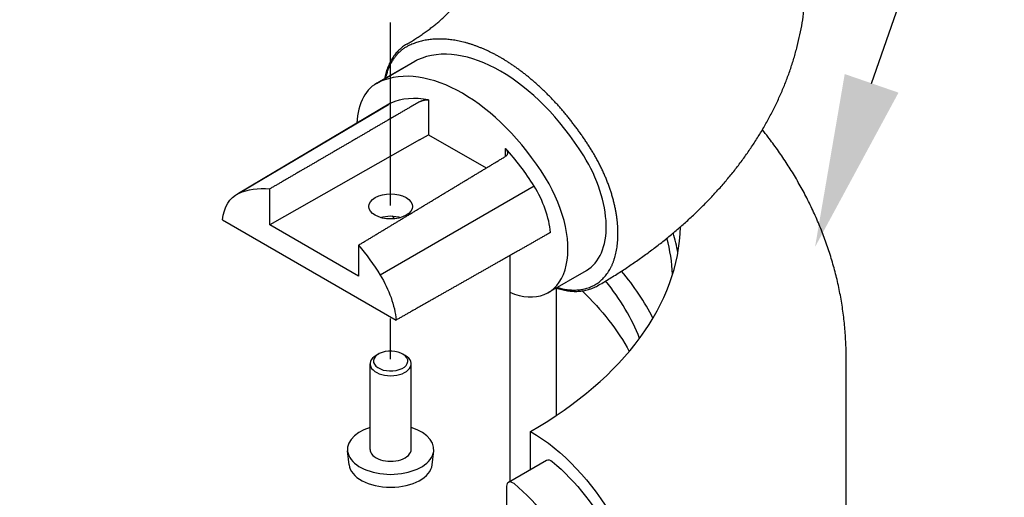
# Model space of a CAD drawing. Extents: x 0 to 8.1, y 0 to 10.4.
# Drawn here: x 7 to 7.5, y 3.3 to 3.6 of the extents above; entities that cross this region are included whole.
import ezdxf
from ezdxf import colors
from ezdxf.entities.mleader import LeaderData, LeaderLine
from ezdxf.math import Vec2, Vec3

# ---------------------------------------------------------------- set-up
doc = ezdxf.new("R2010")
doc.units = 0
doc.header["$LTSCALE"] = 0.5
doc.header["$MEASUREMENT"] = 0
doc.linetypes.add('CENTER2', pattern=[1.125, 0.75, -0.125, 0.125, -0.125])
for name, color, linetype in [('FASTENERS', 3, 'CONTINUOUS'), ('TYPE', 7, 'CONTINUOUS'), ('VINYL', 2, 'CONTINUOUS')]:
    doc.layers.add(name, color=color, linetype=linetype)
doc.styles.add('SWISS', font='swissl.ttf')

msp = doc.modelspace()

# ---------------------------------------------------------------- linework, layer by layer
at = {"layer": 'FASTENERS'}
for p, q in [((7.169327, 3.366545), (7.167946, 3.365748)), ((7.183359, 3.366545), (7.18474, 3.365748)), ((7.164468, 3.311463), (7.164468, 3.3609)), ((7.188218, 3.311463), (7.188218, 3.3609)), ((7.152305, 3.302642), (7.151453, 3.310573)), ((7.200381, 3.302642), (7.201233, 3.310573))]:
    msp.add_line(p, q, dxfattribs=at)
at = {"layer": 'FASTENERS', "extrusion": (0, 0, -1)}
msp.add_ellipse((7.176343, 3.362494), major_axis=(0.009922, 0), ratio=0.5773503, start_param=5.5583744, end_param=11.8415597, dxfattribs=at)
at = {"layer": 'FASTENERS'}
for centre, major_axis, start_param, end_param in [((7.176343, 3.3609), (-0.011875, 0), 5.4977871, 10.2101761), ((7.176343, 3.311463), (-0.024937, 0), 5.2087063, 10.4992569), ((7.176343, 3.311463), (-0.011875, 0), 0, 3.1415927), ((7.176343, 3.303502), (-0.024084, 0), 0.0619034, 3.0796893)]:
    msp.add_ellipse(centre, major_axis=major_axis, ratio=0.5773503, start_param=start_param, end_param=end_param, dxfattribs=at)
at = {"layer": 'VINYL', "color": 7, "linetype": 'CENTER2'}
for p, q in [((7.176343, 3.452378), (7.176343, 3.557961)), ((7.176343, 3.363513), (7.176343, 3.386997))]:
    msp.add_line(p, q, dxfattribs=at)
at = {"layer": 'VINYL'}
for p, q in [((7.168181, 3.522864), (7.190278, 3.535622)), ((7.191851, 3.536432), (7.169754, 3.523674)), ((7.087215, 3.458693), (7.175055, 3.510666)), ((7.176353, 3.511344), (7.088479, 3.459352)), ((7.198267, 3.513334), (7.198267, 3.493234)), ((7.192987, 3.490185), (7.198267, 3.493234)), ((7.198267, 3.493234), (7.23158, 3.474001)), ((7.192963, 3.490172), (7.106479, 3.441104)), ((7.242728, 3.480733), (7.242728, 3.485255)), ((7.106479, 3.441104), (7.106479, 3.46188)), ((7.259203, 3.463511), (7.1703, 3.412113)), ((7.079252, 3.444065), (7.179527, 3.386172)), ((7.15774, 3.411508), (7.106479, 3.441104)), ((7.15774, 3.429393), (7.15774, 3.411508)), ((7.245134, 3.423391), (7.245134, 3.402186)), ((7.267375, 3.402086), (7.289472, 3.414844)), ((7.245178, 3.402168), (7.245178, 3.292929)), ((7.272176, 3.33117), (7.272176, 3.404858)), ((7.439447, 3.050471), (7.439447, 3.364516)), ((7.257199, 3.29987), (7.257199, 3.321854)), ((7.244358, 3.292456), (7.266455, 3.305213)), ((7.243322, 3.290167), (7.243322, 3.272616))]:
    msp.add_line(p, q, dxfattribs=at)
for centre, major_axis, start_param, end_param in [((7.239875, 3.446706), (-0.050937, 0.088226), 4.7680595, 6.2275148), ((7.217778, 3.433948), (-0.050937, 0.088226), 4.7680595, 6.2275148), ((7.217778, 3.487991), (-0.0275, 0.047631), 6.2275148, 6.2831853), ((7.195681, 3.475233), (-0.0275, 0.047631), 6.2275148, 7.018936), ((7.217778, 3.433948), (-0.043937, 0.076102), 5.8171907, 6.2275148), ((7.195681, 3.475233), (-0.0205, 0.035507), 6.2275148, 6.2893562), ((7.217778, 3.433948), (-0.043937, 0.076102), 4.7680595, 5.0845949), ((7.261972, 3.462475), (0.0275, -0.047631), 0, 1.6264668), ((7.239875, 3.449718), (0.0275, -0.047631), 5.63343, 7.9096521), ((7.176343, 3.451799), (-0.012563, 0), 5.497787143782126, 11.78097245096171), ((7.239875, 3.449718), (-0.0205, 0.035507), 4.0369685, 4.7680595), ((7.195681, 3.475233), (0.0275, -0.047631), 5.0054502, 5.0450683), ((7.048072, 3.442593), (0.29575, 0), 5.4977871, 6.2683692), ((7.048072, 3.407688), (0.29575, 0), 0.1023895, 0.1693588), ((7.048072, 3.407688), (0.29125, 0), 0.0287866, 0.1536243), ((7.048072, 3.340531), (0.29125, 0), 0.2815311, 0.4551446), ((7.048072, 3.340531), (0.27875, 0), 0.2197537, 0.4377406), ((7.246858, 3.288125), (-0.0025, 0.00433), 5.288449, 7.0685835), ((7.235102, 3.231019), (-0.0425, 0.073612), 3.9269908, 5.288449)]:
    msp.add_ellipse(centre, major_axis=major_axis, ratio=0.5773503, start_param=start_param, end_param=end_param, dxfattribs=at)
at = {"layer": 'VINYL', "extrusion": (0, 0, -1)}
for centre, major_axis, ratio, start_param, end_param in [((7.192963, 3.493234), (-0.0019, -0.003233), 0.5823664, 5.4846204, 5.493347), ((7.107292, 3.424202), (-0.019955, 0.034562), 0.5773503, 5.6107836, 6.3388558), ((7.12939, 3.382917), (-0.043392, 0.075157), 0.5773503, 0.0556705, 0.4027782), ((7.176343, 3.439041), (0.012562, 0), 0.5773503, 4.2163739, 5.2084041), ((7.12939, 3.382917), (0.043392, -0.075157), 0.5773503, 4.4072253, 4.6567185), ((7.151487, 3.398686), (0.019955, -0.034562), 0.5773503, 4.6567185, 5.3847907), ((7.048072, 3.320119), (0.27875, 0), 0.5773503, 5.7422654, 5.9806687), ((7.257199, 3.243777), (0.047812, -0.082814), 0.5773503, 3.9269908, 5.4977871), ((7.268955, 3.300883), (-0.0025, 0.00433), 0.5773503, 0, 0.9947363), ((7.257199, 3.243777), (0.0425, -0.073612), 0.5773503, 4.1363289, 5.4977871)]:
    msp.add_ellipse(centre, major_axis=major_axis, ratio=ratio, start_param=start_param, end_param=end_param, dxfattribs=at)
at = {"layer": 'VINYL'}
for points, knots in [([(7.295853, 3.405973), (7.297979, 3.407226), (7.30222, 3.409727), (7.308462, 3.41364), (7.31459, 3.417661), (7.320593, 3.421804), (7.326468, 3.426066), (7.332211, 3.430449), (7.337818, 3.434954), (7.343284, 3.439581), (7.348605, 3.444332), (7.353777, 3.449208), (7.358795, 3.45421), (7.363655, 3.459338), (7.368354, 3.464594), (7.372885, 3.469984), (7.377238, 3.475507), (7.381409, 3.48116), (7.385387, 3.486941), (7.389166, 3.492845), (7.392736, 3.498871), (7.396089, 3.505013), (7.399218, 3.511269), (7.402113, 3.517635), (7.404767, 3.524108), (7.407172, 3.530685), (7.409318, 3.537362), (7.411197, 3.54413), (7.412792, 3.550982), (7.414102, 3.557901), (7.415126, 3.564873), (7.415861, 3.571885), (7.416306, 3.578924), (7.416459, 3.585976), (7.41632, 3.593027), (7.415885, 3.600065), (7.415154, 3.607076), (7.414124, 3.614045), (7.412799, 3.620956), (7.411192, 3.627799), (7.40931, 3.634563), (7.407162, 3.641243), (7.404756, 3.647831), (7.402102, 3.654319), (7.399206, 3.660702), (7.396077, 3.666973), (7.392724, 3.673123), (7.389155, 3.679147), (7.385378, 3.685041), (7.381406, 3.690807), (7.377243, 3.696445), (7.372896, 3.701955), (7.36837, 3.707337), (7.363672, 3.712593), (7.358808, 3.717722), (7.353783, 3.722725), (7.348604, 3.727603), (7.343276, 3.732356), (7.337805, 3.736984), (7.332197, 3.74149), (7.326455, 3.745873), (7.320583, 3.750135), (7.314583, 3.754278), (7.308458, 3.7583), (7.302219, 3.762214), (7.297979, 3.764715), (7.295853, 3.765968)], [0, 0, 0, 0, 0.0592269, 0.1181545, 0.1767861, 0.2351273, 0.2931858, 0.3509719, 0.4084979, 0.4657791, 0.5228331, 0.5796802, 0.6363438, 0.6928498, 0.7492284, 0.805538, 0.8617921, 0.9179849, 0.9741143, 1.0301822, 1.0861946, 1.1421619, 1.1980997, 1.2540281, 1.3099732, 1.3659659, 1.4220436, 1.478241, 1.5345132, 1.5908364, 1.6471999, 1.7035923, 1.7600015, 1.8164162, 1.8728261, 1.9292221, 1.9855977, 2.0419492, 2.0982365, 2.1544426, 2.2105922, 2.2667044, 2.3227926, 2.3788652, 2.4349258, 2.4909738, 2.5470045, 2.6030097, 2.6589903, 2.7149832, 2.7710262, 2.8271528, 2.8833923, 2.9397701, 2.9963078, 3.0530232, 3.1099305, 3.1670404, 3.2243608, 3.2818957, 3.3396696, 3.3977096, 3.4560292, 3.5146403, 3.5735522, 3.6327729, 3.6327729, 3.6327729, 3.6327729]), ([(7.185611, 3.545488), (7.186513, 3.546023), (7.188293, 3.547078), (7.190882, 3.548707), (7.193366, 3.55034), (7.19574, 3.551976), (7.198004, 3.55361), (7.200158, 3.55524), (7.202202, 3.55686), (7.204134, 3.558468), (7.205954, 3.560058), (7.207661, 3.561628), (7.209255, 3.563173), (7.210735, 3.564688), (7.212103, 3.566169), (7.213361, 3.567611), (7.214515, 3.569012), (7.215567, 3.57037), (7.216521, 3.57168), (7.217381, 3.572942), (7.218152, 3.574152), (7.218836, 3.575308), (7.219439, 3.576407), (7.220111, 3.577742), (7.220783, 3.579263), (7.221413, 3.580927), (7.221846, 3.582399), (7.22211, 3.583727), (7.222266, 3.585344), (7.222191, 3.586943), (7.221985, 3.588592), (7.221695, 3.58999), (7.221234, 3.591556), (7.220558, 3.593308), (7.21981, 3.594878), (7.219076, 3.596239), (7.218426, 3.597355), (7.21769, 3.598532), (7.216867, 3.599772), (7.215944, 3.601066), (7.214921, 3.60241), (7.213795, 3.603801), (7.212565, 3.605233), (7.21123, 3.606703), (7.209789, 3.608208), (7.20824, 3.609743), (7.206581, 3.611304), (7.204812, 3.612887), (7.20293, 3.614489), (7.200935, 3.616106), (7.198824, 3.617731), (7.196601, 3.619366), (7.195064, 3.620432), (7.194283, 3.620973)], [0, 0, 0, 0, 0.02516967, 0.04964842, 0.07342615, 0.09649254, 0.11883667, 0.14044724, 0.16131252, 0.18142053, 0.20075892, 0.21931531, 0.23707734, 0.25402623, 0.27014557, 0.28545185, 0.29996205, 0.31369197, 0.32665613, 0.33886782, 0.35033903, 0.36108038, 0.37110133, 0.38040993, 0.39693793, 0.41099625, 0.4230866, 0.43372709, 0.44343688, 0.46200691, 0.47199227, 0.48330258, 0.49623456, 0.51112253, 0.52832888, 0.53792123, 0.54823663, 0.55932412, 0.57122926, 0.58394646, 0.59746369, 0.61177553, 0.62687672, 0.64276293, 0.65943006, 0.67687512, 0.69509549, 0.71408981, 0.7338571, 0.7543976, 0.77571248, 0.79779301, 0.82060597, 0.82060597, 0.82060597, 0.82060597]), ([(7.185611, 3.545488), (7.184812, 3.544981), (7.183207, 3.543963), (7.181044, 3.542059), (7.179078, 3.539897), (7.177339, 3.53747), (7.175825, 3.534803), (7.174544, 3.531902), (7.173478, 3.528782), (7.172981, 3.526601), (7.172727, 3.525489)], [0, 0, 0, 0, 0.02266448, 0.04558554, 0.06888867, 0.09268049, 0.11707534, 0.14236979, 0.16868972, 0.19603879, 0.19603879, 0.19603879, 0.19603879]), ([(7.187311, 3.544911), (7.187026, 3.544777), (7.186457, 3.544509), (7.185627, 3.544059), (7.184815, 3.543575), (7.184023, 3.543055), (7.183251, 3.542498), (7.182501, 3.541906), (7.181774, 3.54128), (7.181069, 3.540619), (7.180387, 3.539924), (7.179731, 3.539196), (7.179099, 3.538436), (7.178493, 3.537643), (7.177914, 3.536818), (7.17736, 3.535961), (7.176833, 3.535072), (7.176332, 3.534153), (7.175858, 3.533204), (7.175411, 3.532227), (7.174991, 3.531221), (7.174598, 3.530187), (7.174233, 3.529128), (7.173896, 3.528042), (7.173585, 3.526931), (7.173403, 3.526179), (7.173311, 3.5258)], [0, 0, 0, 0, 0.00754219, 0.01508915, 0.0226483, 0.03022683, 0.03783183, 0.04547024, 0.05314882, 0.06087421, 0.06865285, 0.07649111, 0.08439524, 0.09237136, 0.10043295, 0.10859153, 0.11685297, 0.12522234, 0.13370416, 0.14230246, 0.15102062, 0.15986156, 0.16882778, 0.17792129, 0.18714374, 0.19649657, 0.19649657, 0.19649657, 0.19649657]), ([(7.292435, 3.484217), (7.292001, 3.484909), (7.291134, 3.486294), (7.289799, 3.48835), (7.28844, 3.49039), (7.287056, 3.49241), (7.285647, 3.49441), (7.284215, 3.496388), (7.282761, 3.498343), (7.281286, 3.500273), (7.27979, 3.502176), (7.278276, 3.504052), (7.276744, 3.505899), (7.275194, 3.507715), (7.273627, 3.509501), (7.272044, 3.511256), (7.270444, 3.512979), (7.26883, 3.51467), (7.267201, 3.516327), (7.265559, 3.517951), (7.263905, 3.51954), (7.262239, 3.521093), (7.260563, 3.522611), (7.258877, 3.524091), (7.257182, 3.525533), (7.255479, 3.526937), (7.253769, 3.528301), (7.252053, 3.529626), (7.250332, 3.530909), (7.248606, 3.532151), (7.246877, 3.53335), (7.245144, 3.534507), (7.243407, 3.535621), (7.241667, 3.536693), (7.239925, 3.537721), (7.238181, 3.538706), (7.236437, 3.539646), (7.234694, 3.540542), (7.232952, 3.541392), (7.231213, 3.542197), (7.229479, 3.542955), (7.227749, 3.543667), (7.226025, 3.544331), (7.224308, 3.544947), (7.2226, 3.545514), (7.220901, 3.546033), (7.219212, 3.546501), (7.217534, 3.546921), (7.215868, 3.547291), (7.214215, 3.547613), (7.212574, 3.547885), (7.210947, 3.548107), (7.209334, 3.54828), (7.207735, 3.548403), (7.206152, 3.548477), (7.204584, 3.548501), (7.203032, 3.548475), (7.201497, 3.548399), (7.19998, 3.548274), (7.19848, 3.548098), (7.197001, 3.547872), (7.195543, 3.547596), (7.194109, 3.547271), (7.192697, 3.546896), (7.191311, 3.546474), (7.18995, 3.546003), (7.188615, 3.545487), (7.187745, 3.545102), (7.187311, 3.544911)], [0, 0, 0, 0, 0.0196032, 0.0392151, 0.0588254, 0.078423, 0.0979969, 0.1175361, 0.1370294, 0.1564658, 0.1758343, 0.1951242, 0.2143245, 0.2334249, 0.2524302, 0.2713405, 0.2901501, 0.3088533, 0.3274447, 0.3459186, 0.3642695, 0.382492, 0.4005807, 0.4185302, 0.4363354, 0.4539911, 0.4714923, 0.4888342, 0.5060121, 0.5230213, 0.5398576, 0.5565197, 0.5730241, 0.5893712, 0.605557, 0.6215778, 0.6374301, 0.6531104, 0.6686155, 0.6839424, 0.6990884, 0.714051, 0.728828, 0.7434176, 0.7578184, 0.7720294, 0.7860501, 0.7998828, 0.8135324, 0.8270043, 0.8403041, 0.8534379, 0.8664122, 0.879234, 0.8919106, 0.9044498, 0.9168597, 0.9291491, 0.9413272, 0.9534028, 0.9653716, 0.9772351, 0.9890004, 1.0006746, 1.0122653, 1.02378, 1.035226, 1.0466114, 1.0466114, 1.0466114, 1.0466114]), ([(7.192987, 3.512228), (7.192393, 3.511883), (7.191205, 3.511192), (7.189424, 3.510155), (7.187643, 3.509119), (7.185863, 3.508083), (7.184084, 3.507048), (7.182305, 3.506013), (7.180528, 3.504978), (7.17875, 3.503944), (7.176974, 3.50291), (7.175198, 3.501877), (7.173423, 3.500844), (7.171649, 3.499812), (7.169875, 3.498779), (7.168102, 3.497748), (7.16633, 3.496716), (7.164558, 3.495685), (7.162787, 3.494654), (7.161017, 3.493624), (7.159247, 3.492594), (7.157478, 3.491565), (7.15571, 3.490536), (7.153942, 3.489507), (7.152175, 3.488479), (7.150409, 3.487451), (7.148644, 3.486423), (7.146879, 3.485396), (7.145115, 3.484369), (7.143352, 3.483343), (7.141589, 3.482317), (7.139827, 3.481292), (7.138065, 3.480266), (7.136305, 3.479242), (7.134545, 3.478217), (7.132786, 3.477193), (7.131027, 3.47617), (7.129269, 3.475146), (7.127512, 3.474124), (7.125755, 3.473101), (7.123999, 3.472079), (7.122244, 3.471057), (7.12049, 3.470036), (7.118736, 3.469015), (7.116983, 3.467995), (7.115231, 3.466975), (7.113479, 3.465955), (7.111728, 3.464936), (7.109977, 3.463917), (7.108228, 3.462898), (7.107062, 3.462219), (7.106479, 3.46188)], [0, 0, 0, 0, 0.0164936, 0.03298088, 0.04946181, 0.06593641, 0.08240471, 0.09886667, 0.1153223, 0.1317716, 0.14821457, 0.16465122, 0.18108155, 0.19750555, 0.2139232, 0.23033458, 0.24673958, 0.26313826, 0.27953062, 0.29591668, 0.31229639, 0.32866977, 0.34503683, 0.36139756, 0.37775193, 0.39410004, 0.41044177, 0.42677716, 0.44310626, 0.45942906, 0.47574551, 0.4920556, 0.50835938, 0.52465685, 0.54094798, 0.55723283, 0.57351128, 0.5897834, 0.60604923, 0.62230875, 0.63856194, 0.65480876, 0.67104926, 0.68728344, 0.70351132, 0.71973289, 0.73594805, 0.75215699, 0.76835956, 0.7845558, 0.80074564, 0.80074564, 0.80074564, 0.80074564]), ([(7.192987, 3.512228), (7.193047, 3.512262), (7.19317, 3.512332), (7.193363, 3.512431), (7.193568, 3.51253), (7.193783, 3.512625), (7.194007, 3.512718), (7.194238, 3.512806), (7.194475, 3.51289), (7.194716, 3.512968), (7.194958, 3.51304), (7.195199, 3.513106), (7.195438, 3.513166), (7.195675, 3.513219), (7.195911, 3.513265), (7.196149, 3.513306), (7.196387, 3.513341), (7.196623, 3.513369), (7.196855, 3.513391), (7.197083, 3.513405), (7.197304, 3.513411), (7.197516, 3.51341), (7.19772, 3.513401), (7.197913, 3.513386), (7.198094, 3.513364), (7.198211, 3.513344), (7.198267, 3.513334)], [0, 0, 0, 0, 0.001650851, 0.003393166, 0.005214547, 0.007103156, 0.009046452, 0.011032003, 0.013046354, 0.015074103, 0.017099436, 0.019106425, 0.02107906, 0.023005362, 0.024931334, 0.026864178, 0.028790415, 0.030696713, 0.032569838, 0.034396856, 0.036166527, 0.037870903, 0.039502488, 0.041053947, 0.042517444, 0.043886584, 0.043886584, 0.043886584, 0.043886584]), ([(7.439447, 3.364516), (7.439436, 3.366074), (7.439414, 3.369188), (7.439237, 3.373857), (7.438956, 3.378518), (7.438562, 3.383169), (7.438058, 3.387806), (7.437445, 3.392426), (7.436725, 3.397026), (7.435897, 3.401603), (7.434964, 3.406153), (7.433927, 3.410674), (7.432787, 3.415161), (7.431544, 3.419612), (7.430202, 3.424026), (7.428763, 3.428399), (7.42723, 3.43273), (7.425605, 3.437018), (7.42389, 3.441262), (7.421488, 3.446854), (7.418272, 3.453725), (7.414085, 3.461777), (7.40959, 3.469618), (7.404806, 3.477247), (7.399745, 3.484658), (7.395144, 3.490915), (7.392176, 3.494655), (7.391055, 3.496054)], [0, 0, 0, 0, 0.0373823, 0.074754, 0.1121106, 0.1494481, 0.1867611, 0.2240441, 0.2612912, 0.298497, 0.3356537, 0.3727566, 0.4097971, 0.4467686, 0.483666, 0.5204901, 0.5572444, 0.5939302, 0.6305466, 0.6670945, 0.7399747, 0.8125607, 0.8848374, 0.9568406, 1.0286113, 1.1001798, 1.1431936, 1.1431936, 1.1431936, 1.1431936]), ([(7.15774, 3.429393), (7.158312, 3.429739), (7.159456, 3.43043), (7.161173, 3.431467), (7.162891, 3.432505), (7.164609, 3.433544), (7.166328, 3.434583), (7.168048, 3.435622), (7.169769, 3.436662), (7.171491, 3.437702), (7.173213, 3.438742), (7.174936, 3.439784), (7.17666, 3.440825), (7.178385, 3.441867), (7.18011, 3.44291), (7.181837, 3.443953), (7.183564, 3.444996), (7.185292, 3.44604), (7.18702, 3.447084), (7.18875, 3.448129), (7.19048, 3.449175), (7.192211, 3.45022), (7.193943, 3.451266), (7.195675, 3.452313), (7.197409, 3.45336), (7.199143, 3.454408), (7.200878, 3.455456), (7.202613, 3.456504), (7.20435, 3.457553), (7.206087, 3.458603), (7.207825, 3.459653), (7.209564, 3.460703), (7.211304, 3.461754), (7.213044, 3.462805), (7.214785, 3.463857), (7.216527, 3.464909), (7.21827, 3.465962), (7.220014, 3.467015), (7.221758, 3.468068), (7.223503, 3.469122), (7.225249, 3.470177), (7.226996, 3.471232), (7.228743, 3.472287), (7.230492, 3.473343), (7.232241, 3.4744), (7.23399, 3.475456), (7.235741, 3.476514), (7.237492, 3.477571), (7.239245, 3.47863), (7.240998, 3.479688), (7.242167, 3.480394), (7.242751, 3.480747)], [0, 0, 0, 0, 0.01604054, 0.03208833, 0.04814344, 0.0642058, 0.08027543, 0.09635236, 0.11243662, 0.12852813, 0.14462689, 0.16073299, 0.17684632, 0.1929669, 0.20909489, 0.22523004, 0.24137253, 0.25752226, 0.27367932, 0.2898437, 0.30601525, 0.32219411, 0.33838034, 0.35457379, 0.37077456, 0.38698254, 0.40319786, 0.41942043, 0.43565032, 0.45188745, 0.46813191, 0.48438361, 0.50064263, 0.51690891, 0.53318248, 0.54946329, 0.56575144, 0.58204682, 0.59834956, 0.61465952, 0.63097678, 0.64730131, 0.66363314, 0.67997223, 0.69631863, 0.71267229, 0.72903325, 0.74540147, 0.761777, 0.7781598, 0.79454988, 0.79454988, 0.79454988, 0.79454988]), ([(7.242728, 3.485255), (7.242781, 3.485196), (7.242886, 3.485078), (7.243034, 3.48489), (7.243173, 3.484696), (7.243301, 3.484494), (7.243417, 3.484287), (7.24352, 3.484076), (7.243609, 3.483862), (7.243683, 3.483647), (7.243741, 3.483432), (7.243785, 3.483218), (7.243814, 3.483007), (7.243828, 3.482801), (7.243826, 3.482598), (7.243809, 3.482396), (7.243775, 3.482196), (7.243726, 3.481999), (7.243659, 3.481807), (7.243576, 3.481621), (7.243475, 3.481445), (7.243358, 3.48128), (7.243225, 3.481126), (7.243079, 3.480985), (7.242922, 3.480857), (7.242808, 3.480784), (7.242751, 3.480747)], [0, 0, 0, 0, 0.001892537, 0.003800918, 0.005715772, 0.007627758, 0.00952805, 0.011408584, 0.013262393, 0.015084416, 0.016870278, 0.018615424, 0.020315276, 0.021965682, 0.023574124, 0.025189704, 0.026813376, 0.028439941, 0.030065629, 0.031688605, 0.03330925, 0.034929492, 0.036550553, 0.038172422, 0.039794247, 0.041414673, 0.041414673, 0.041414673, 0.041414673]), ([(7.272499, 3.405055), (7.273062, 3.404893), (7.274174, 3.404572), (7.275849, 3.404189), (7.277504, 3.403886), (7.279136, 3.403669), (7.280744, 3.403537), (7.282325, 3.40349), (7.283877, 3.403528), (7.285398, 3.403651), (7.286885, 3.403859), (7.288335, 3.404153), (7.289748, 3.404532), (7.291119, 3.404997), (7.292448, 3.405547), (7.29373, 3.406183), (7.294965, 3.406903), (7.29615, 3.407705), (7.297284, 3.408588), (7.298367, 3.409548), (7.299395, 3.410586), (7.30037, 3.411698), (7.301288, 3.412883), (7.30215, 3.41414), (7.302953, 3.415466), (7.303697, 3.41686), (7.30438, 3.41832), (7.305002, 3.419845), (7.30556, 3.421432), (7.306054, 3.423079), (7.306483, 3.424786), (7.306845, 3.426549), (7.307141, 3.428364), (7.307371, 3.43023), (7.307535, 3.432144), (7.307633, 3.434101), (7.307665, 3.4361), (7.307631, 3.438137), (7.307531, 3.44021), (7.307366, 3.442316), (7.307134, 3.44445), (7.306837, 3.446612), (7.306474, 3.448797), (7.306046, 3.451003), (7.305552, 3.453227), (7.304992, 3.455464), (7.304368, 3.457712), (7.303681, 3.459967), (7.302934, 3.462225), (7.302126, 3.464482), (7.301261, 3.466736), (7.300339, 3.468983), (7.299363, 3.47122), (7.298333, 3.473442), (7.297252, 3.475646), (7.296121, 3.47783), (7.294941, 3.479989), (7.293717, 3.482121), (7.292862, 3.483519), (7.292435, 3.484217)], [0, 0, 0, 0, 0.01404199, 0.02778078, 0.04122625, 0.05439013, 0.06728588, 0.07992878, 0.092336, 0.10452693, 0.11652317, 0.12834885, 0.14003046, 0.15159719, 0.1630807, 0.17451467, 0.18592896, 0.19735742, 0.20883459, 0.22039332, 0.2320646, 0.24387743, 0.25585877, 0.26803355, 0.28042469, 0.29305319, 0.30593823, 0.31909727, 0.33254619, 0.34629945, 0.36036878, 0.37475922, 0.38947317, 0.40451088, 0.41987067, 0.43554919, 0.45154168, 0.46784225, 0.48444392, 0.50133889, 0.51851862, 0.53597402, 0.55369558, 0.57167338, 0.58989729, 0.60835475, 0.62702312, 0.64588336, 0.66491665, 0.68410341, 0.70342375, 0.72285728, 0.74238343, 0.76198132, 0.78163004, 0.80130854, 0.8209959, 0.84067129, 0.86031425, 0.86031425, 0.86031425, 0.86031425]), ([(7.268691, 3.436755), (7.268082, 3.436409), (7.266863, 3.435718), (7.265036, 3.434681), (7.263211, 3.433646), (7.261388, 3.432611), (7.259566, 3.431578), (7.257747, 3.430546), (7.255929, 3.429515), (7.254114, 3.428485), (7.2523, 3.427456), (7.250488, 3.426428), (7.248678, 3.425401), (7.24687, 3.424376), (7.245064, 3.423351), (7.24326, 3.422327), (7.241457, 3.421305), (7.239657, 3.420283), (7.237858, 3.419263), (7.236061, 3.418244), (7.234266, 3.417225), (7.232473, 3.416208), (7.230682, 3.415192), (7.228892, 3.414177), (7.227105, 3.413163), (7.225319, 3.41215), (7.223535, 3.411138), (7.221753, 3.410127), (7.219973, 3.409117), (7.218194, 3.408108), (7.216418, 3.4071), (7.214643, 3.406093), (7.21287, 3.405087), (7.211099, 3.404083), (7.209329, 3.403079), (7.207562, 3.402076), (7.205796, 3.401074), (7.204033, 3.400074), (7.20227, 3.399074), (7.20051, 3.398076), (7.198752, 3.397078), (7.196995, 3.396082), (7.19524, 3.395086), (7.193487, 3.394092), (7.191736, 3.393098), (7.189987, 3.392106), (7.188239, 3.391114), (7.186493, 3.390124), (7.184749, 3.389134), (7.183007, 3.388146), (7.181266, 3.387159), (7.180106, 3.386501), (7.179527, 3.386172)], [0, 0, 0, 0, 0.01682173, 0.03362589, 0.05041255, 0.06718168, 0.08393334, 0.10066758, 0.11738437, 0.13408377, 0.15076584, 0.16743054, 0.18407795, 0.20070805, 0.21732091, 0.23391656, 0.25049496, 0.2670562, 0.28360033, 0.30012731, 0.31663717, 0.33312997, 0.34960573, 0.36606448, 0.38250621, 0.398931, 0.41533888, 0.4317298, 0.44810379, 0.46446105, 0.48080136, 0.49712489, 0.51343165, 0.52972163, 0.54599488, 0.56225146, 0.57849132, 0.59471454, 0.61092115, 0.62711113, 0.64328457, 0.65944144, 0.67558177, 0.69170555, 0.70781293, 0.72390385, 0.73997829, 0.75603632, 0.77207804, 0.78810337, 0.80411237, 0.82010505, 0.82010505, 0.82010505, 0.82010505]), ([(7.271926, 3.404714), (7.273024, 3.404375), (7.27518, 3.40371), (7.278442, 3.403073), (7.281621, 3.402736), (7.284711, 3.402723), (7.287702, 3.403031), (7.290575, 3.403674), (7.29332, 3.404621), (7.295012, 3.405524), (7.295853, 3.405973)], [0, 0, 0, 0, 0.02757137, 0.05410918, 0.07962078, 0.10419274, 0.12814407, 0.15161596, 0.17471725, 0.19757681, 0.19757681, 0.19757681, 0.19757681])]:
    msp.add_open_spline(points, degree=3, knots=knots, dxfattribs=at)

# ---------------------------------------------------------------- leaders
at = {"layer": 'TYPE', "linetype": 'Continuous'}
ml = msp.add_multileader_mtext('Standard', dxfattribs=at)
ml.set_content('BRR-45EVV Right return base', color=256, style='SWISS')
ml.set_leader_properties()
ml.build(insert=Vec2(0, 0))
ml.multileader.update_dxf_attribs({"text_left_attachment_type": 2, "text_right_attachment_type": 2, "dogleg_length": 0.09, "arrow_head_size": 0.1})
ctx = ml.context
ctx.base_point, ctx.char_height, ctx.arrow_head_size, ctx.landing_gap_size, ctx.plane_origin = Vec3(5.897643, 4.310973), 0.09, 0.1, 0.08, Vec3(7.42148, 3.428378)
ctx.left_attachment, ctx.right_attachment, ctx.text_align_type = 2, 2, 2
notes = []
notes.append((ctx, [(1, (1, 1, 0), (7.726646, 4.310973), (-1, 0), 0.09, [(0, [(7.42148, 3.428378)], 0, [])])]))
ctx.mtext.insert, ctx.mtext.alignment, ctx.mtext.flow_direction = Vec3(7.556646, 4.369293), 3, 5
ml = msp.add_multileader_mtext('Standard', dxfattribs=at)
ml.set_content('BRR-45EVV\\PRight return top', color=256, style='SWISS')
ml.set_leader_properties()
ml.build(insert=Vec2(0, 0))
ml.multileader.update_dxf_attribs({"text_left_attachment_type": 2, "text_right_attachment_type": 2, "dogleg_length": 0.09, "arrow_head_size": 0.1})
ctx = ml.context
ctx.base_point, ctx.char_height, ctx.arrow_head_size, ctx.landing_gap_size, ctx.plane_origin = Vec3(5.768093, 3.92879), 0.09, 0.1, 0.08, Vec3(7.330229, 3.780513)
ctx.left_attachment, ctx.right_attachment, ctx.text_align_type = 2, 2, 2
notes.append((ctx, [(0, (1, 1, 0), (6.839152, 3.92879), (-1, 0), 0.09, [(0, [(7.216422, 3.704033)], 0, [])])]))
ctx.mtext.insert, ctx.mtext.alignment, ctx.mtext.flow_direction = Vec3(6.669152, 4.062109), 3, 5
for ctx, leaders in notes:
    for number, flags, end, landing, length, lines in leaders:
        leader = LeaderData()
        leader.index, (leader.has_last_leader_line, leader.has_dogleg_vector, leader.attachment_direction) = number, flags
        leader.last_leader_point, leader.dogleg_vector, leader.dogleg_length = Vec3(end), Vec3(landing), length
        for number, points, colour, breaks in lines:
            line = LeaderLine()
            line.index, line.vertices, line.color, line.breaks = number, Vec3.list(points), colors.encode_raw_color(colour), breaks
            leader.lines.append(line)
        ctx.leaders.append(leader)

doc.saveas('drawing.dxf')
